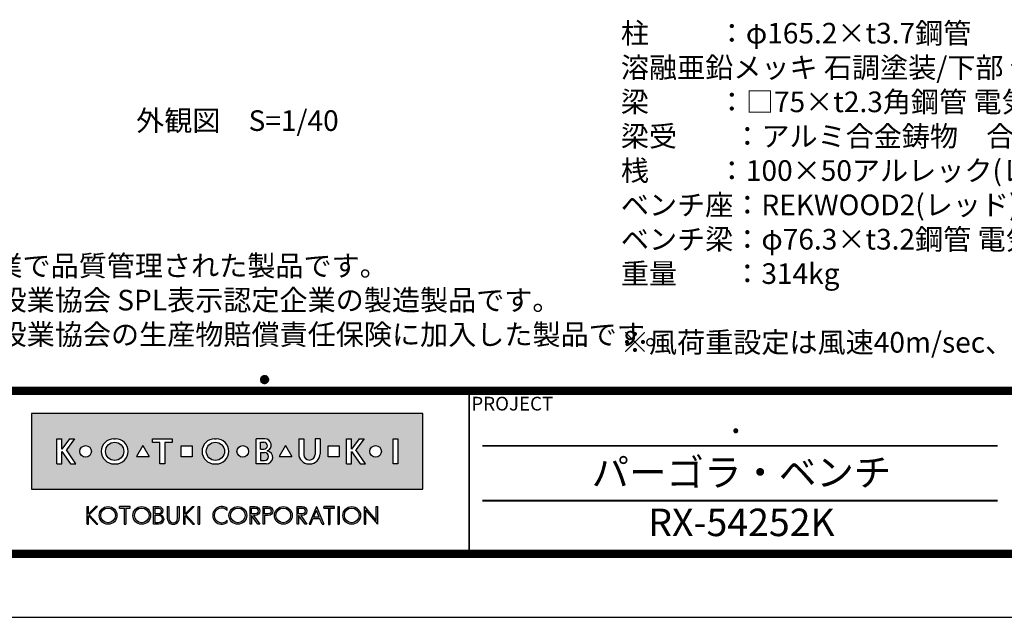
# Model space of a CAD drawing. Extents: x 0 to 16800, y 0 to 11880.
# Drawn here: x 7163 to 12899, y 0 to 3479 of the extents above; entities that cross this region are included whole.
import ezdxf
from ezdxf.enums import TextEntityAlignment as Align

# ---------------------------------------------------------------- set-up
doc = ezdxf.new("R2010")
doc.units = 0
doc.header["$LTSCALE"] = 12
doc.layers.get('0').update_dxf_attribs({"linetype": 'CONTINUOUS'})
doc.layers.get('DEFPOINTS').update_dxf_attribs({"linetype": 'CONTINUOUS'})
doc.layers.add('P_3TEXT', color=60, linetype='CONTINUOUS')
doc.layers.add('P_5DRAWFRAME', color=104, linetype='CONTINUOUS')
doc.styles.add('BIGFONT', font='simplex.shx', dxfattribs={"bigfont": 'bigfont.shx'})

# ---------------------------------------------------------------- blocks, each defined once
blk = doc.blocks.new('DFP3')
h = blk.add_hatch(color=83)
h.paths.add_polyline_path([(180.7771999999999, 29.65329999999994), (180.7771999999999, 18.64834950495063), (237.7772, 18.64834950495063), (237.7772, 29.65329999999994)])
h.paths.add_polyline_path([(204.1796504950495, 24.95080000000035), (204.1796504950495, 23.35084950495056), (202.5796999999999, 23.35084950495056), (202.5796999999999, 24.95080000000001)], flags=16)
h.paths.add_polyline_path([(207.4712594059405, 25.98498316831709), (207.697001980198, 25.98498316831709, -1), (207.697001980198, 22.31666633663386), (207.4712594059405, 22.31666633663386, -1)], flags=16)
h.paths.add_polyline_path([(208.9103683168316, 24.15082475247547, -1), (206.2578930693068, 24.15082475247547, -1)], flags=0)
h.paths.add_polyline_path([(201.2633386138613, 25.9849831683171), (201.2633386138613, 25.42062673267328), (200.2192792079208, 25.42062673267328), (200.2192792079208, 22.31666633663386), (199.4856158415841, 22.31666633663386), (199.4856158415841, 25.42062673267328), (198.4415564356435, 25.42062673267328), (198.4415564356435, 25.98498316831709)], flags=16)
h.paths.add_polyline_path([(212.4028175742573, 24.15082475247547, -1), (210.7228695544553, 24.15082475247547, -1)], flags=16)
h.paths.add_polyline_path([(197.9543973209085, 23.40117101048351), (196.1069333721607, 23.40117101048351), (197.0306653465346, 25.00112150553295)], flags=16)
h.paths.add_polyline_path([(213.5098732673266, 25.9849831683171), (214.7937841584158, 25.98498316831709, -0.8268396299405429), (215.132258940184, 24.21557239597574, -0.9235794106673716), (214.9811397058823, 22.31666633663386), (213.5098732673266, 22.31666633663386)], flags=16)
h.paths.add_polyline_path([(193.0237346534653, 22.31666633663386), (192.7979920792079, 22.31666633663386, -1), (192.7979920792079, 25.98498316831709), (193.0237346534653, 25.98498316831709, -1)], flags=16)
h.paths.add_polyline_path([(214.1588831683168, 25.47706237623782), (214.6385861386138, 25.47706237623782, -1), (214.6385861386138, 24.46122079207927), (214.1588831683168, 24.46122079207927)], flags=0)
h.paths.add_polyline_path([(214.1588831683168, 23.98151782178226), (214.7373485148514, 23.98151782178226, -1.000000696587788), (214.7373485148514, 22.82458712871313), (214.1588831683167, 22.82458712871313)], flags=0)
h.paths.add_polyline_path([(194.237100990099, 24.15082475247547, -1), (191.5846257425742, 24.15082475247547, -1)], flags=0)
h.paths.add_polyline_path([(216.8470323820617, 23.40117101048351), (217.7707643564355, 25.001121505533), (218.6944963308095, 23.40117101048351)], flags=16)
h.paths.add_polyline_path([(189.5181641089108, 24.15082475247547, -1), (187.8382160891088, 24.15082475247547, -1)], flags=16)
h.paths.add_polyline_path([(219.7177940594059, 25.98498316831709), (220.4514574257425, 25.98498316831709), (220.4514574257425, 23.69933960396035, 1.000000186147331), (222.0880910891088, 23.69933960396035), (222.0880910891088, 25.9849831683171), (222.8217544554455, 25.98498316831709), (222.8217544554455, 23.79810198019809, -0.4142135623730698), (221.3403188118811, 22.31666633663386), (221.1992297029703, 22.31666633663386, -0.4142135623731069), (219.7177940594059, 23.79810198019822)], flags=16)
h.paths.add_polyline_path([(187.0697742574257, 25.98498316831709), (185.8689092457776, 24.35977938264444), (187.267299009901, 22.31666633663386), (186.4772, 22.31666633663386), (185.2073980198019, 24.15082475247546), (185.2073980198019, 22.31666633663386), (184.5019524752474, 22.31666633663385), (184.5019524752474, 25.98498316831709), (185.2073980198019, 25.98498316831709), (185.2073980198019, 24.47750579499151), (186.3492172393709, 25.9849831683171)], flags=16)
h.paths.add_polyline_path([(223.9970267326732, 24.95080000000002), (225.5969772277228, 24.95080000000001), (225.5969772277228, 23.35084950495056), (223.9970267326732, 23.35084950495056)], flags=16)
h.paths.add_polyline_path([(226.687596039604, 25.98498316831709), (227.3930415841584, 25.9849831683171), (227.3930415841584, 24.4775057949916), (228.5348608037275, 25.98498316831709), (229.2554178217821, 25.98498316831709), (228.0545528101339, 24.35977938264445), (229.4529425742574, 22.31666633663386), (228.6628435643564, 22.31666633663386), (227.3930415841584, 24.15082475247553), (227.3930415841584, 22.31666633663386), (226.6875960396039, 22.31666633663386)], flags=16)
h.paths.add_polyline_path([(231.7602433168317, 24.15082475247547, -1), (230.0802952970297, 24.15082475247547, -1)], flags=16)
h.paths.add_polyline_path([(233.4880910891088, 25.9849831683171), (234.1653188118812, 25.98498316831709), (234.1653188118811, 22.31666633663385), (233.4880910891088, 22.31666633663386)], flags=16)
for points in [[(188.8907171647544, 13.53735916098693), (189.1165651408755, 13.53735916098692), (189.1165651408755, 14.76717399791187), (190.2463262212482, 13.53735916098693), (190.4721733674334, 13.53735916098693), (189.1998782596873, 14.92233052091695), (190.3994002936616, 16.11713949004919), (190.1735531486242, 16.11713949004919), (189.1165651408755, 15.06430434153457), (189.1165651408755, 16.12412506081215), (188.8907171647544, 16.12412506081215)], [(193.62009298013, 16.12870630717222), (193.6200929801299, 15.89827044520378), (194.2868303126868, 15.89827044520378), (194.2868303126868, 13.53735252149947), (194.5126782888079, 13.53735252149946), (194.5126782888079, 15.89827044520378), (195.1794156213647, 15.89827044520378), (195.1794156213646, 16.12870630717222)], [(200.7873865153659, 16.1241184213247), (200.5615393691806, 16.1241184213247), (200.5615393691806, 14.41141449004919, 0.9993112080576029), (202.3096508572413, 14.41020999000819), (202.3096508572412, 16.1241184213247), (202.0838037110561, 16.1241184213247), (202.0838037110561, 14.41141449004919, -1), (200.7873865153659, 14.41141449004919)], [(209.2881845934089, 13.81794368446969), (209.2881845934089, 14.12892027475158, -2.667269372855936), (209.2881845934089, 15.53256394704789), (209.2881845934089, 15.84354053732978, 2.071285835562603)], [(223.371153347049, 16.10296667409115), (223.371153347049, 15.87711952790606), (224.0378906796058, 15.87711952790607), (224.0378906796058, 13.51620741375338), (224.263738655727, 13.51620741375338), (224.263738655727, 15.87711952790607), (224.9304759882837, 15.87711952790607), (224.9304759882837, 16.10296667409115)]]:
    blk.add_hatch(color=0).paths.add_polyline_path(points)
h = blk.add_hatch(color=0)
h.paths.add_polyline_path([(190.6519715182779, 14.830738791156, 1), (193.2387307786157, 14.830738791156, 1)])
h.paths.add_polyline_path([(193.0128836324305, 14.830738791156, -1.00000013533277), (190.8778186644631, 14.830738791156, -1.00000013533277)], flags=16)
h = blk.add_hatch(color=0)
h.paths.add_polyline_path([(195.5607786528149, 14.830738791156, 1), (198.1475379131527, 14.830738791156, 1)])
h.paths.add_polyline_path([(197.9216907669675, 14.830738791156, -1.00000013533277), (195.7866257990001, 14.830738791156, -1.00000013533277)], flags=16)
h = blk.add_hatch(color=0)
edge = h.paths.add_edge_path(flags=16)
edge.add_line((198.7944098991748, 15.89827044520379), (199.2657164076198, 15.89827127513954))
edge.add_arc((199.2657171527633, 15.47511681969394), 0.4231544554462469, -90.00010089361018, 90.00010089361012, ccw=False)
edge.add_line((199.2657164076198, 15.05196236424835), (198.7944098991748, 15.05196236424835))
edge.add_line((198.7944098991748, 15.05196236424835), (198.7944098991748, 15.89827044520379))
edge = h.paths.add_edge_path(flags=16)
edge.add_line((198.7944098991748, 14.87128448131298), (199.2657164076198, 14.87128448131298))
edge.add_arc((199.2657164076198, 14.31724539424268), 0.5540390870702971, -90, 90, ccw=False)
edge.add_line((199.2657164076198, 13.76320630717238), (198.7944098991748, 13.76320630717238))
edge.add_line((198.7944098991748, 13.76320630717238), (198.7944098991748, 14.87128448131298))
edge = h.paths.add_edge_path()
edge.add_line((198.5685627529896, 16.1241184213247), (199.3334707174625, 16.1241184213247))
edge.add_arc((199.3334707174625, 15.54287112953676), 0.5812472917879354, -90, 90, ccw=False)
edge.add_arc((199.3334707174625, 14.24949149936813), 0.7121323383808971, -90, 90, ccw=False)
edge.add_line((199.3334707174625, 13.53735916098724), (198.5685627529896, 13.53735916098692))
edge.add_line((198.5685627529896, 13.53735916098692), (198.5685627529896, 16.1241184213247))
h = blk.add_hatch(color=0)
h.paths.add_polyline_path([(203.266972828703, 14.92233052091694), (204.4735004932343, 16.1241184213247), (204.247653347049, 16.1241184213247), (203.1836588799552, 15.06430434153459), (203.1836588799553, 16.1241184213247), (202.9712907232867, 16.1241184213247), (202.9712907232867, 13.53735916098692), (203.1836588799553, 13.53735916098692), (203.1836588799552, 14.76717399791191), (204.313419960328, 13.53735916098693), (204.5392679364492, 13.53735916098693)])
h.paths.add_polyline_path([(205.3050016871772, 16.1241184213247), (205.0791545409919, 16.1241184213247), (205.0791545409919, 13.53735916098692), (205.3050016871772, 13.53735916098692)])
h = blk.add_hatch(color=0)
h.paths.add_polyline_path([(209.5578390779751, 14.83074211089973, 1), (212.1446049778004, 14.83074211089973, 1)])
h.paths.add_polyline_path([(211.9187578316151, 14.83074211089973, -1.000000127167677), (209.7836862241603, 14.83074211089973, -1.000000127167677)], flags=16)
h = blk.add_hatch(color=0)
h.paths.add_polyline_path([(212.6219144128614, 13.53735916098692), (212.8477623889827, 13.53735916098692), (212.8477623889827, 14.83074211089974), (213.7832587052317, 13.53735916098692), (214.0592115736069, 13.53735916098692), (213.1511404903222, 14.83074211089974), (213.3857525899145, 14.83074211089973, 1), (213.3857525899145, 16.12412506081216), (212.6219144128615, 16.12412506081216)])
h.paths.add_polyline_path([(212.8477623889827, 15.89827708469125), (213.3857525899145, 15.89827708469124, -1), (213.3857525899144, 15.05658925708469), (212.8477623889826, 15.05658925708481)], flags=16)
h = blk.add_hatch(color=0)
edge = h.paths.add_edge_path()
edge.add_line((214.5233134082022, 16.12412506081216), (215.2871507553193, 16.12412423087619))
edge.add_arc((215.2871500526669, 15.47743317088784), 0.6466910599887343, -89.99993774613517, 89.99993774613517, ccw=False)
edge.add_line((215.2871507553193, 14.83074211089949), (214.7491605543875, 14.83074211089949))
edge.add_line((214.7491605543875, 14.83074211089949), (214.7491605543875, 13.53735916098692))
edge.add_line((214.7491605543875, 13.53735916098692), (214.5233134082022, 13.53735916098692))
edge.add_line((214.5233134082022, 13.53735916098692), (214.5233134082022, 16.12412506081216))
edge = h.paths.add_edge_path(flags=16)
edge.add_line((214.7491605543875, 15.89827708469124), (215.2871507553193, 15.89827708469124))
edge.add_arc((215.2871507553193, 15.47743317088803), 0.4208439138032176, -90, 90, ccw=False)
edge.add_line((215.2871507553193, 15.05658925708481), (214.7491605543875, 15.05658925708481))
edge.add_line((214.7491605543875, 15.05658925708481), (214.7491605543875, 15.89827708469124))
h = blk.add_hatch(color=0)
h.paths.add_polyline_path([(216.1804215910794, 14.83074211089973, 1), (218.7671874909046, 14.83074211089973, 1)])
h.paths.add_polyline_path([(218.5413403447194, 14.83074211089973, -1.000000127167677), (216.4062687372646, 14.83074211089973, -1.000000127167677)], flags=16)
h = blk.add_hatch(color=0)
h.paths.add_polyline_path([(220.0043738188021, 14.83074211089974), (220.2389859183945, 14.83074211089973, 1), (220.2389859183945, 16.12412506081216), (219.4751477413414, 16.12412506081216), (219.4751477413414, 13.53735916098692), (219.7009957174627, 13.53735916098692), (219.7009957174627, 14.83074211089975), (220.6364920337118, 13.53735916098692), (220.9124449020869, 13.53735916098692)])
h.paths.add_polyline_path([(219.7009957174626, 15.05658925708481), (219.7009957174626, 15.89827708469124), (220.2389859183945, 15.89827708469124, -1), (220.2389859183944, 15.05658925708469)], flags=16)
h = blk.add_hatch(color=0)
h.paths.add_polyline_path([(222.2898978723839, 16.12412506081215), (221.2189402427974, 13.53735916098692), (221.4633787838575, 13.53735916098693), (221.7907669317899, 14.32812626931532), (222.7890279830421, 14.32812626931532), (223.1164161309745, 13.53735916098692), (223.3608546720345, 13.53735916098692)])
h.paths.add_polyline_path([(222.2898978723839, 15.53371444636842), (222.6955232509512, 14.55397424543662), (221.8842716638807, 14.55397424543661)], flags=16)
h = blk.add_hatch(color=0)
h.paths.add_polyline_path([(225.626012097777, 16.12412506081215), (225.4001649515919, 16.12412506081215), (225.4001649515919, 13.53735916098692), (225.626012097777, 13.53735916098692)])
h.paths.add_polyline_path([(226.1408147186274, 14.83074211089973, 1), (228.7275806184527, 14.83074211089973, 1)])
h.paths.add_polyline_path([(228.5017334722675, 14.83074211089973, -1.000000127167677), (226.3666618648126, 14.83074211089973, -1.000000127167677)], flags=16)
h.paths.add_polyline_path([(229.2785510174043, 13.53735916098692), (229.5043989935255, 13.53735916098692), (229.5043989935255, 15.57938333105119), (231.2173510756454, 13.53735916098695), (231.2173510756455, 16.12412506081215), (230.9915030995243, 16.12412506081215), (230.9915030995243, 14.0821008907483), (229.2785510174043, 16.12412506081215)])
at = {"color": 0}
for p, q in [((214.1500001919297, 34.59999999999991), (214.7500001919296, 35.19999999999982)), ((214.1500001919297, 34.59999999999991), (214.7500001919296, 34)), ((214.1537481919295, 34.53303800000003), (214.8169621919295, 35.19625200000019)), ((214.1537481919295, 34.66696200000024), (214.8169621919295, 34.00374800000009)), ((214.1547661919297, 34.67547699999977), (214.6745231919297, 35.1952339999998)), ((214.1547661919297, 34.52452300000004), (214.6745231919297, 34.00476600000002)), ((214.1637421919295, 34.47232100000019), (214.8776791919295, 35.18625800000018)), ((214.1637421919295, 34.72767900000008), (214.8776791919295, 34.01374200000009)), ((214.1729561919295, 34.76437699999997), (214.5856231919295, 35.17704400000002)), ((214.1729561919295, 34.43562299999985), (214.5856231919295, 34.02295599999979)), ((214.1787211919296, 34.41658899999993), (214.9334111919296, 35.17127900000014)), ((214.1787211919296, 34.78341099999989), (214.9334111919296, 34.02872100000013)), ((214.1979081919297, 34.36506499999996), (214.9849351919295, 35.15209199999981)), ((214.1979081919297, 34.83493499999986), (214.9849351919295, 34.04790800000001)), ((214.2208011919295, 34.31724799999984), (215.0327521919297, 35.12919899999997)), ((214.2208011919295, 34.88275199999998), (215.0327521919297, 34.07080099999985)), ((214.2210101919296, 34.88314200000013), (214.4668581919296, 35.12899000000016)), ((214.2470671919296, 34.27280299999984), (215.0771971919297, 35.10293300000012)), ((214.2470671919296, 34.92719699999998), (215.0771971919297, 34.09706700000015)), ((214.2764861919296, 34.23151099999995), (215.1184891919295, 35.07351400000016)), ((214.2764861919296, 34.96848899999986), (215.1184891919295, 34.12648600000011)), ((214.3089261919297, 34.19324000000006), (215.1567601919294, 35.04107400000021)), ((214.3089261919297, 35.00676000000021), (215.1567601919294, 34.15892600000006)), ((214.3443241919297, 35.04207200000019), (215.1920721919296, 34.19432400000005)), ((214.3443241919297, 34.15792800000008), (215.1920721919296, 35.00567599999977)), ((214.3826831919296, 35.07442399999991), (215.2244241919296, 34.23268300000018)), ((214.3826831919296, 34.12557599999991), (215.2244241919296, 34.96731700000009)), ((214.4240651919297, 35.10375199999999), (215.2537521919297, 34.27406500000006)), ((214.4240651919297, 34.09624799999983), (215.2537521919297, 34.92593500000021)), ((214.4686061919295, 35.12992200000008), (215.2799221919298, 34.31860599999982)), ((214.4686061919295, 34.07007800000019), (215.2799221919298, 34.881394)), ((214.5165271919296, 35.15271200000007), (215.3027121919297, 34.36652700000013)), ((214.5165271919296, 34.04728800000021), (215.3027121919297, 34.83347300000014)), ((214.5681661919296, 35.17178400000012), (215.3217841919296, 34.41816599999993)), ((214.5681661919296, 34.02821600000016), (215.3217841919296, 34.78183399999989)), ((214.6240321919298, 35.18662799999993), (215.3366281919296, 34.47403200000008)), ((214.6240321919298, 34.01337199999989), (215.3366281919296, 34.72596800000019)), ((214.6849121919298, 35.19645899999978), (215.3464591919295, 34.53491200000008)), ((214.6849121919298, 34.00354100000004), (215.3464591919295, 34.6650880000002)), ((214.7520851919297, 35.19999599999983), (215.3499961919295, 34.60208499999999)), ((214.7520851919297, 34.00000399999999), (215.3499961919295, 34.59791499999983)), ((214.8278661919297, 35.19492600000012), (215.3449261919296, 34.67786599999999)), ((214.8278661919297, 34.00507400000015), (215.3449261919296, 34.52213399999982)), ((214.9172991919295, 35.17620399999987), (215.3262041919295, 34.76729900000009)), ((214.9172991919295, 34.02379599999995), (215.3262041919295, 34.43270100000018)), ((215.0376741919297, 35.12653899999987), (215.2765391919295, 34.88767400000006)), ((21.5, 33.5), (408, 33.5)), ((21.5, 33.44999999999982), (408, 33.44999999999982)), ((21.5, 33.40000000000009), (408, 33.40000000000009)), ((21.5, 33.34999999999991), (408, 33.34999999999991)), ((21.5, 33.30000000000018), (408, 33.30000000000018)), ((21.5, 33.25), (408, 33.25)), ((21.5, 33.19999999999982), (408, 33.19999999999982)), ((21.5, 33.15000000000009), (408, 33.15000000000009)), ((21.5, 33.09999999999991), (408, 33.09999999999991)), ((21.5, 33.05000000000018), (408, 33.05000000000018)), ((21.5, 33), (408, 33)), ((214.2210101919296, 34.31685800000014), (214.4668581919296, 34.07101000000011)), ((215.0376741919297, 34.07346099999995), (215.2765391919295, 34.31232600000021)), ((244.4749999999999, 33), (244.4749999999999, 9)), ((244.5250000000001, 33), (244.5250000000001, 9)), ((21.5, 32.94999999999982), (408, 32.94999999999982)), ((21.5, 32.90000000000009), (408, 32.90000000000009)), ((21.5, 32.84999999999991), (408, 32.84999999999991)), ((21.5, 32.80000000000018), (408, 32.80000000000018)), ((21.5, 32.75), (408, 32.75)), ((21.5, 32.69999999999982), (408, 32.69999999999982)), ((21.5, 32.65000000000009), (408, 32.65000000000009)), ((21.5, 32.59999999999991), (408, 32.59999999999991)), ((21.5, 32.55000000000018), (408, 32.55000000000018)), ((21.5, 32.5), (408, 32.5)), ((246.5, 25.02500000000009), (321.5, 25.02500000000009)), ((246.5, 24.97499999999991), (321.5, 24.97499999999991)), ((188.8907171647544, 16.12412506081215), (189.1165651408755, 16.12412506081215)), ((188.8907171647544, 13.53735916098692), (188.8907171647544, 16.1241184213247)), ((189.1165651408755, 15.06430434153457), (190.1805596079692, 16.1241184213247)), ((189.1165651408755, 15.06430434153457), (189.1165651408755, 16.1241184213247)), ((189.1998782596873, 14.92233052091694), (190.4064067541544, 16.1241184213247)), ((190.3993937955056, 16.11713949004919), (190.173552458872, 16.11713949004919)), ((190.1805662474568, 16.12412506081215), (190.4064067541544, 16.12412506081215)), ((195.1794156213647, 16.12870630717222), (193.6200929801299, 16.12870630717222)), ((193.6200929801299, 15.89827044520378), (193.6200929801299, 16.1241184213247)), ((193.6200929801299, 15.89827044520378), (194.2868303126868, 15.89827044520378)), ((194.2868303126868, 15.89827044520378), (194.2868303126868, 13.53735916098692)), ((194.5126782888079, 15.89827044520378), (194.5126782888079, 13.53735916098692)), ((194.5126782888079, 15.89827044520378), (195.1794156213647, 15.89827044520378)), ((195.1794156213647, 15.89827044520378), (195.1794156213647, 16.1241184213247)), ((200.5615393691806, 16.1241184213247), (200.5615393691806, 14.41141449004919)), ((200.5615393691806, 16.1241184213247), (200.7873865153659, 16.1241184213247)), ((200.7873865153659, 16.1241184213247), (200.7873865153659, 14.41141449004919)), ((202.0838037110561, 14.41141449004919), (202.0838037110561, 16.1241184213247)), ((202.0838037110561, 16.1241184213247), (202.3096508572413, 16.1241184213247)), ((202.3096508572413, 16.1241184213247), (202.3096508572413, 14.41261899202532)), ((202.9712907232867, 16.1241184213247), (203.1836588799553, 16.1241184213247)), ((202.9712907232867, 13.53735916098692), (202.9712907232867, 16.1241184213247)), ((203.1836588799553, 15.06430434153457), (203.1836588799553, 16.1241184213247)), ((203.1836588799553, 15.06430434153457), (204.247653347049, 16.1241184213247)), ((203.266972828703, 14.92233052091694), (204.4735004932343, 16.1241184213247)), ((204.247653347049, 16.1241184213247), (204.4735004932343, 16.1241184213247)), ((205.0791545409919, 13.53735916098692), (205.0791545409919, 16.1241184213247)), ((205.0791545409919, 16.1241184213247), (205.3050016871772, 16.1241184213247)), ((205.3050016871772, 13.53735916098692), (205.3050016871772, 16.1241184213247)), ((209.2881845934089, 15.53256332522697), (209.2881845934089, 15.84354031998514)), ((222.2898978723839, 16.12412506081215), (221.2189402427975, 13.53735916098692)), ((222.2898978723839, 16.12412506081215), (223.3608546720345, 13.53735916098692)), ((224.9304759882837, 16.10755455993867), (223.371153347049, 16.10755455993867)), ((224.9304759882837, 16.10296667409115), (223.371153347049, 16.10296667409115)), ((223.371153347049, 15.87711952790607), (223.371153347049, 16.10296667409115)), ((223.371153347049, 15.87711952790607), (224.0378906796058, 15.87711952790607)), ((224.0378906796058, 15.87711952790607), (224.0378906796058, 13.51620741375338)), ((224.263738655727, 15.87711952790607), (224.263738655727, 13.51620741375338)), ((224.263738655727, 15.87711952790607), (224.9304759882837, 15.87711952790607)), ((224.9304759882837, 15.87711952790607), (224.9304759882837, 16.10296667409115)), ((225.4001649515919, 16.12412506081215), (225.4001649515919, 13.53735916098692)), ((225.4001649515919, 16.12412506081215), (225.626012097777, 16.12412506081215)), ((225.626012097777, 16.12412506081215), (225.626012097777, 13.53735916098692)), ((229.2785510174043, 13.53735916098692), (229.2785510174043, 16.12412506081215)), ((229.2785510174043, 16.12412506081215), (230.9915030995243, 14.08210089074827)), ((230.9915030995243, 14.08210089074827), (230.9915030995243, 16.12412506081215)), ((230.9915030995243, 16.12412506081215), (231.2173510756454, 16.12412506081215)), ((231.2173510756454, 13.53735916098692), (231.2173510756454, 16.12412506081215)), ((246.5, 17.02500000000009), (321.5, 17.02500000000009)), ((246.5, 16.97499999999991), (321.5, 16.97499999999991)), ((189.1165651408755, 14.76717399791187), (190.2463262212482, 13.53735916098692)), ((189.1165651408755, 13.53735916098692), (189.1165651408755, 14.76717399791187)), ((189.1998782596873, 14.92233052091694), (190.4721733674335, 13.53735916098692)), ((203.1836588799553, 13.53735916098692), (203.1836588799553, 14.76717399791187)), ((203.1836588799553, 14.76717399791187), (204.313419960328, 13.53735916098692)), ((203.266972828703, 14.92233052091694), (204.5392679364492, 13.53735916098692)), ((221.8842716638807, 14.55397424543661), (222.2898978723839, 15.53371444636832)), ((222.6955232509512, 14.55397424543661), (221.8842716638807, 14.55397424543661)), ((222.6955232509512, 14.55397424543661), (222.2898978723839, 15.53371444636832)), ((229.5043989935255, 13.53735916098692), (229.5043989935255, 15.57938333105119)), ((231.2173510756454, 13.53735916098692), (229.5043989935255, 15.57938333105119)), ((188.8907171647544, 13.53735916098692), (189.1165651408755, 13.53735916098692)), ((190.2463262212482, 13.53735916098692), (190.4721733674335, 13.53735916098692)), ((194.2868303126868, 13.53735252149946), (194.5126782888079, 13.53735252149946)), ((202.9712907232867, 13.53735916098692), (203.1836588799553, 13.53735916098692)), ((204.313419960328, 13.53735916098692), (204.5392679364492, 13.53735916098692)), ((205.0791545409919, 13.53735916098692), (205.3050016871772, 13.53735916098692)), ((209.2881845934089, 13.81794390181394), (209.2881845934089, 14.12892089657249)), ((221.2189402427975, 13.53735916098692), (221.4633787838575, 13.53735916098692)), ((221.4633787838575, 13.53735916098692), (221.7907669317899, 14.32812626931532)), ((222.789027983042, 14.32812626931532), (221.7907669317899, 14.32812626931532)), ((223.1164161309745, 13.53735916098692), (222.789027983042, 14.32812626931532)), ((223.1164161309745, 13.53735916098692), (223.3608546720345, 13.53735916098692)), ((224.0378906796058, 13.51620741375338), (224.263738655727, 13.51620741375338)), ((225.4001649515919, 13.53735916098692), (225.626012097777, 13.53735916098692)), ((229.2785510174043, 13.53735916098692), (229.5043989935255, 13.53735916098692)), ((21.5, 9.75), (408, 9.75)), ((21.5, 9.699999999999818), (408, 9.699999999999818)), ((21.5, 9.650000000000091), (408, 9.650000000000091)), ((21.5, 9.599999999999909), (408, 9.599999999999909)), ((21.5, 9.550000000000182), (408, 9.550000000000182)), ((21.5, 9.5), (408, 9.5)), ((21.5, 9.449999999999818), (408, 9.449999999999818)), ((21.5, 9.400000000000091), (408, 9.400000000000091)), ((21.5, 9.349999999999909), (408, 9.349999999999909)), ((21.5, 9.300000000000182), (408, 9.300000000000182)), ((21.5, 9.25), (408, 9.25)), ((21.5, 9.199999999999818), (408, 9.199999999999818)), ((21.5, 9.150000000000091), (408, 9.150000000000091)), ((21.5, 9.099999999999909), (408, 9.099999999999909)), ((21.5, 9.050000000000182), (408, 9.050000000000182)), ((21.5, 9), (408, 9)), ((21.5, 8.949999999999818), (408, 8.949999999999818)), ((21.5, 8.900000000000091), (408, 8.900000000000091)), ((21.5, 8.849999999999909), (408, 8.849999999999909)), ((21.5, 8.800000000000182), (408, 8.800000000000182)), ((21.5, 8.75), (408, 8.75))]:
    blk.add_line(p, q, dxfattribs=at)
at = {"color": 83}
for p, q in [((184.5019524752474, 25.98498316831709), (185.2073980198019, 25.98498316831709)), ((184.5019524752474, 22.31666633663386), (184.5019524752474, 25.98498316831709)), ((186.3492172393709, 25.98498316831709), (185.2073980198019, 24.47750579499154)), ((185.2073980198019, 24.47750579499154), (185.2073980198019, 25.98498316831709)), ((187.0697742574257, 25.98498316831709), (185.8689092457775, 24.35977938264443)), ((186.3492172393709, 25.98498316831709), (187.0697742574257, 25.98498316831709)), ((192.7979920792079, 25.98498316831709), (193.0237346534653, 25.98498316831709)), ((198.4415564356435, 25.42062673267328), (198.4415564356435, 25.98498316831709)), ((198.4415564356435, 25.98498316831709), (201.2633386138613, 25.98498316831709)), ((201.2633386138613, 25.98498316831709), (201.2633386138613, 25.42062673267328)), ((207.4712594059405, 25.98498316831709), (207.697001980198, 25.98498316831709)), ((214.7937841584158, 25.98498316831709), (213.5098732673266, 25.98498316831709)), ((213.5098732673266, 22.31666633663386), (213.5098732673266, 25.98498316831709)), ((219.7177940594059, 25.98498316831709), (220.4514574257425, 25.98498316831709)), ((219.7177940594059, 25.98498316831709), (219.7177940594059, 23.7981019801981)), ((220.4514574257425, 25.98498316831709), (220.4514574257425, 23.69933960396035)), ((222.8217544554455, 25.98498316831709), (222.0880910891088, 25.98498316831709)), ((222.0880910891088, 25.98498316831709), (222.0880910891088, 23.69933960396035)), ((222.8217544554455, 25.98498316831709), (222.8217544554455, 23.7981019801981)), ((226.6875960396039, 25.98498316831709), (227.3930415841584, 25.98498316831709)), ((226.6875960396039, 22.31666633663386), (226.6875960396039, 25.98498316831709)), ((228.5348608037274, 25.98498316831709), (227.3930415841584, 24.47750579499154)), ((227.3930415841584, 24.47750579499154), (227.3930415841584, 25.98498316831709)), ((229.2554178217821, 25.98498316831709), (228.0545528101339, 24.35977938264443)), ((228.5348608037274, 25.98498316831709), (229.2554178217821, 25.98498316831709)), ((233.4880910891088, 22.31666633663386), (233.4880910891088, 25.98498316831709)), ((233.4880910891088, 25.98498316831709), (234.1653188118811, 25.98498316831709)), ((234.1653188118811, 25.98498316831709), (234.1653188118811, 22.31666633663386)), ((197.0306653465346, 25.00112150553296), (196.1069333721607, 23.40117101048351)), ((197.0306653465346, 25.00112150553296), (197.9543973209085, 23.40117101048351)), ((199.4856158415841, 25.42062673267328), (198.4415564356435, 25.42062673267328)), ((199.4856158415841, 22.31666633663386), (199.4856158415841, 25.42062673267328)), ((200.2192792079208, 25.42062673267328), (200.2192792079208, 22.31666633663386)), ((201.2633386138613, 25.42062673267328), (200.2192792079208, 25.42062673267328)), ((202.5796999999999, 24.95080000000002), (204.1796504950495, 24.95080000000002)), ((202.5796999999999, 23.35084950495056), (202.5796999999999, 24.95080000000002)), ((204.1796504950495, 24.95080000000002), (204.1796504950495, 23.35084950495056)), ((214.1588831683168, 24.46122079207927), (214.1588831683168, 25.47706237623782)), ((214.1588831683168, 25.47706237623782), (214.6385861386138, 25.47706237623782)), ((214.1588831683168, 24.46122079207927), (214.6385861386138, 24.46122079207927)), ((217.7707643564356, 25.00112150553296), (216.8470323820617, 23.40117101048351)), ((217.7707643564356, 25.00112150553296), (218.6944963308095, 23.40117101048351)), ((223.9970267326732, 23.35084950495056), (223.9970267326732, 24.95080000000002)), ((223.9970267326732, 24.95080000000002), (225.5969772277228, 24.95080000000002)), ((225.5969772277228, 24.95080000000002), (225.5969772277228, 23.35084950495056)), ((185.2073980198019, 24.15082475247547), (186.4772, 22.31666633663386)), ((185.2073980198019, 22.31666633663386), (185.2073980198019, 24.15082475247547)), ((187.267299009901, 22.31666633663386), (185.8689092457775, 24.35977938264443)), ((196.1069333721607, 23.40117101048351), (197.9543973209085, 23.40117101048351)), ((204.1796504950495, 23.35084950495056), (202.5796999999999, 23.35084950495056)), ((214.1588831683168, 23.98151782178226), (214.7373485148514, 23.98151782178226)), ((214.1588831683168, 23.98151782178226), (214.1588831683168, 22.82458712871313)), ((216.8470323820617, 23.40117101048351), (218.6944963308095, 23.40117101048351)), ((225.5969772277228, 23.35084950495056), (223.9970267326732, 23.35084950495056)), ((227.3930415841584, 22.31666633663386), (227.3930415841584, 24.15082475247547)), ((227.3930415841584, 24.15082475247547), (228.6628435643564, 22.31666633663386)), ((229.4529425742574, 22.31666633663386), (228.0545528101339, 24.35977938264443)), ((184.5019524752474, 22.31666633663386), (185.2073980198019, 22.31666633663386)), ((186.4772, 22.31666633663386), (187.267299009901, 22.31666633663386)), ((192.7979920792079, 22.31666633663386), (193.0237346534653, 22.31666633663386)), ((200.2192792079208, 22.31666633663386), (199.4856158415841, 22.31666633663386)), ((207.4712594059405, 22.31666633663386), (207.697001980198, 22.31666633663386)), ((214.9811397058823, 22.31666633663386), (213.5098732673266, 22.31666633663386)), ((214.1588831683168, 22.82458712871313), (214.7373485148514, 22.82458712871313)), ((221.1992297029703, 22.31666633663386), (221.3403188118812, 22.31666633663386)), ((226.6875960396039, 22.31666633663386), (227.3930415841584, 22.31666633663386)), ((228.6628435643564, 22.31666633663386), (229.4529425742574, 22.31666633663386)), ((234.1653188118811, 22.31666633663386), (233.4880910891088, 22.31666633663386))]:
    blk.add_line(p, q, dxfattribs=at)
blk.add_lwpolyline([(180.7771999999999, 18.64834950495063), (237.7772, 18.64834950495063), (237.7772, 29.65329999999994), (180.7771999999999, 29.65329999999994)], close=True, dxfattribs=at)
at = {"color": 0}
for points in [[(199.3334707174625, 14.96162383774903, -1), (199.3334707174625, 13.53735916098724), (198.5685627529896, 13.53735916098692), (198.5685627529896, 16.1241184213247)], [(198.5685627529896, 16.1241184213247), (199.3334707174625, 16.1241184213247, -1), (199.3334707174625, 14.96162383774882, -0.2926436946032611)], [(198.7944098991748, 15.89827044520379), (199.2657164076198, 15.89827127513954, -1.000001760927264), (199.2657164076198, 15.05196236424835), (198.7944098991748, 15.05196236424835), (198.7944098991748, 15.89827044520379)], [(212.6219144128614, 16.12412506081216), (213.3857525899145, 16.12412506081216, -1.000000000000001), (213.3857525899145, 14.83074211089973), (213.1511404903222, 14.83074211089973), (214.0592115736069, 13.53735916098692), (213.7832587052318, 13.53735916098692), (212.8477623889827, 14.83074211089973), (212.8477623889827, 13.53735916098692), (212.6219144128614, 13.53735916098692), (212.6219144128614, 16.12412506081216)], [(212.8477623889826, 15.89827708469124), (213.3857525899145, 15.89827708469124, -1), (213.3857525899145, 15.05658925708469), (212.8477623889826, 15.05658925708481), (212.8477623889826, 15.89827708469124)], [(214.5233134082022, 16.12412506081216), (215.2871507553193, 16.12412423087619, -0.9999989134656457), (215.2871507553193, 14.83074211089949, -5.432674547005144e-07), (214.7491605543875, 14.83074211089949), (214.7491605543875, 13.53735916098692), (214.5233134082022, 13.53735916098692), (214.5233134082022, 16.12412506081216)], [(214.7491605543875, 15.89827708469124), (215.2871507553193, 15.89827708469124, -1), (215.2871507553193, 15.05658925708481), (214.7491605543875, 15.05658925708481), (214.7491605543875, 15.89827708469124)], [(219.4751477413414, 16.12412506081216), (220.2389859183945, 16.12412506081216, -1.000000000000001), (220.2389859183945, 14.83074211089973), (220.0043738188021, 14.83074211089973), (220.9124449020869, 13.53735916098692), (220.6364920337118, 13.53735916098692), (219.7009957174627, 14.83074211089973), (219.7009957174627, 13.53735916098692), (219.4751477413414, 13.53735916098692), (219.4751477413414, 16.12412506081216)], [(219.7009957174626, 15.89827708469124), (220.2389859183945, 15.89827708469124, -1), (220.2389859183945, 15.05658925708469), (219.7009957174626, 15.05658925708481), (219.7009957174626, 15.89827708469124)], [(198.7944098991748, 14.87128448131298), (199.2657164076198, 14.87128448131298, -1), (199.2657164076198, 13.76320630717238), (198.7944098991748, 13.76320630717238), (198.7944098991748, 14.87128448131298)]]:
    blk.add_lwpolyline(points, format="xyb", dxfattribs=at)
at = {"color": 83}
for centre, radius in [((188.6781900990098, 24.15082475247547), 0.8399740099009905), ((192.9108633663366, 24.15082475247547), 1.326237623762377), ((207.5841306930692, 24.15082475247547), 1.326237623762377), ((211.5628435643563, 24.15082475247547), 0.8399740099009905), ((230.9202693069307, 24.15082475247547), 0.8399740099009905)]:
    blk.add_circle(centre, radius, dxfattribs=at)
at = {"color": 0}
for centre, radius in [((191.9453511484468, 14.830738791156), 1.2933796301689), ((191.9453511484468, 14.830738791156), 1.067532483983693), ((196.8541582829838, 14.830738791156), 1.2933796301689), ((196.8541582829838, 14.830738791156), 1.067532483983693), ((210.8512220278877, 14.83074211089973), 1.293382949912639), ((210.8512220278877, 14.83074211089973), 1.067535803727432), ((217.473804540992, 14.83074211089973), 1.293382949912639), ((217.473804540992, 14.83074211089973), 1.293382949912639), ((217.473804540992, 14.83074211089973), 1.293382949912639), ((217.473804540992, 14.83074211089973), 1.067535803727432), ((227.43419766854, 14.83074211089973), 1.293382949912639), ((227.43419766854, 14.83074211089973), 1.067535803727432)]:
    blk.add_circle(centre, radius, dxfattribs=at)
at = {"color": 83}
for centre, radius, start, end in [((192.7979920792079, 24.15082475247547), 1.834158415841585, 90, 270), ((193.0237346534653, 24.15082475247547), 1.834158415841585, 270, 90), ((207.4712594059405, 24.15082475247547), 1.834158415841585, 90, 270), ((207.697001980198, 24.15082475247547), 1.834158415841585, 270, 90), ((214.7937841584158, 25.06790396039629), 0.9170792079207924, 291.6588350860839, 90), ((214.6385861386138, 24.96914158415854), 0.5079207920792081, 270, 90), ((214.7373485148514, 23.40305247524751), 0.5784653465346538, 270, 90), ((214.9811397058823, 23.27213257134557), 0.955466234711707, 270, 80.8997242041225), ((221.1992297029703, 23.7981019801981), 1.481435643564357, 180, 270), ((221.2697742574257, 23.69933960396035), 0.8183168316831687, 180, 0), ((221.3403188118812, 23.7981019801981), 1.481435643564357, 270, 0)]:
    blk.add_arc(centre, radius, start, end, dxfattribs=at)
at = {"color": 0}
for centre, radius, start, end in [((208.4837725083769, 14.83074211089973), 1.293382949912639, 51.54173800000001, 308.458262), ((208.4837725083769, 14.83074211089973), 1.067535803727432, 41.103548, 318.896452), ((201.4355955281789, 14.41141449004919), 0.8740561589982532, 180, 0.0789570564544175), ((201.435595113211, 14.41141449004919), 0.6482085978451059, 180, 0), ((201.4355955281789, 14.41141449004919), 0.6482081828771116, 180, 0)]:
    blk.add_arc(centre, radius, start, end, dxfattribs=at)
at = {"layer": 'DEFPOINTS', "color": 0}
blk.add_line((0, 0), (420, 0), dxfattribs=at)
at = {"color": 0, "style": 'BIGFONT'}
blk.add_text('PROJECT', height=2, dxfattribs=at).set_placement((244.8585210000001, 30.1))
at = {"color": 83, "ltscale": 0.5, "style": 'BIGFONT', "flags": 8}
for tag, p in [('REV04', (26.47495122985561, 27.61385740103822)), ('REV03', (26.47495122985561, 21.70454253201979)), ('REV02', (26.47495122985561, 15.57545657700518)), ('REV01', (26.47495122985561, 10.32545657700518))]:
    blk.add_attdef(tag, text='', height=2, dxfattribs=at).set_placement(p, align=Align.BOTTOM_LEFT)
for tag, p in [('REVD4', (80.97889358425684, 27.61385740103822)), ('R4D', (92.67184913363053, 27.61385740103822)), ('R4C', (101.7968241336305, 27.61385740103822)), ('R4A', (110.9218241336305, 27.61385740103822)), ('REVD3', (80.97889358425684, 21.70454253201979)), ('R3D', (92.67184913363053, 21.70454253201979)), ('R3C', (101.7968241336305, 21.70454253201979)), ('R3A', (110.9218241336305, 21.70454253201979)), ('REVD2', (80.97889358425684, 15.57545657700518)), ('R2D', (92.67184913363053, 15.57545657700518)), ('R2C', (101.7968241336305, 15.57545657700518)), ('R2A', (110.9218241336305, 15.57545657700518)), ('REVD1', (80.97889358425684, 10.32545657700518)), ('R1D', (92.67184913363053, 10.32545657700518)), ('R1C', (101.7968241336305, 10.32545657700518)), ('R1A', (110.9218241336305, 10.32545657700518))]:
    blk.add_attdef(tag, text='', height=2, dxfattribs=at).set_placement(p, align=Align.BOTTOM_CENTER)
at = {"color": 83, "style": 'BIGFONT'}
for tag, height, p in [('PROJECT1', 4, (283.3767781158953, 25.59552576656833)), ('DATE', 3, (344.6767368508332, 25.84170330022686)), ('SCALE', 3, (379.6767368508332, 25.84170330022687)), ('PROJECT2', 4, (284.2017368508333, 17.84170330022687)), ('PROJECT3', 4, (284.2017368508333, 10.56670330022678)), ('DWGNO', 3, (358.6767368508332, 10.56670330022678))]:
    blk.add_attdef(tag, text='', height=height, dxfattribs=at).set_placement(p, align=Align.BOTTOM_CENTER)

msp = doc.modelspace()

# ---------------------------------------------------------------- block references
at = {"layer": 'P_5DRAWFRAME'}
ref = msp.add_blockref('DFP3', (0, 0), dxfattribs=dict(at, xscale=40, yscale=40, zscale=40))
ref.add_attrib('PROJECT1', '.', dxfattribs={"layer": '0', "color": 83, "height": 160, "style": 'BIGFONT'}).set_placement((11335.07112463581, 1023.821030662733), align=Align.BOTTOM_CENTER)
ref.add_attrib('PROJECT2', 'パーゴラ・ベンチ', dxfattribs={"layer": '0', "color": 83, "height": 160, "style": 'BIGFONT'}).set_placement((11368.06947403333, 713.6681320090747), align=Align.BOTTOM_CENTER)
ref.add_attrib('PROJECT3', 'RX-54252K', dxfattribs={"layer": '0', "color": 83, "height": 160, "style": 'BIGFONT'}).set_placement((11368.06947403333, 422.6681320090711), align=Align.BOTTOM_CENTER)

# ---------------------------------------------------------------- texts
at = {"layer": 'P_3TEXT', "char_height": 120, "attachment_point": 7, "style": 'BIGFONT'}
for s, insert in [('柱\u3000\u3000  ：φ165.2×t3.7鋼管 \\P\u3000\u3000\u3000\u3000\u3000溶融亜鉛メッキ 石調塗装/下部 合成樹脂塗装(ダークグレー) \\P梁\u3000\u3000  ：□75×t2.3角鋼管 電気亜鉛メッキ 合成樹脂塗装(ダークグレー)\\P梁受\u3000\u3000：アルミ合金鋳物\u3000合成樹脂塗装(チャコールグレー)\\P桟\u3000\u3000  ：100×50アルレック(レッド)\\Pベンチ座：REKWOOD2(レッド)\\Pベンチ梁：φ76.3×t3.2鋼管 電気亜鉛メッキ 合成樹脂塗装(ダークグレー)\\P重量\u3000\u3000：314kg \\P\\P※風荷重設定は風速40m/sec、粗度区分 \u3000としています。', (10665.63213880012, 1503.577781546577)), ('※ISO9001認証取得企業で品質管理された製品です。\\P※（一社）日本公園施設業協会 SPL表示認定企業の製造製品です。\\P※（一社）日本公園施設業協会の生産物賠償責任保険に加入した製品です。', (5402.941099031195, 1549.126037493661))]:
    msp.add_mtext(s, dxfattribs=dict(at, insert=insert))
at = {"layer": 'P_3TEXT', "insert": (7841.470801377787, 2951.87099942913), "char_height": 120, "width": 1180.040071, "attachment_point": 1, "style": 'BIGFONT'}
msp.add_mtext('外観図\u3000S=1/40', dxfattribs=at)

doc.saveas('drawing.dxf')
